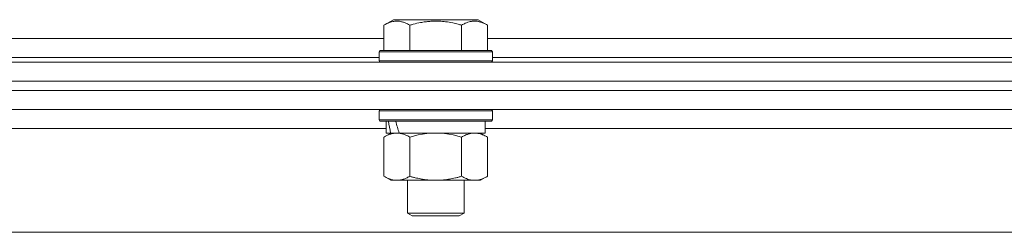
# Model space of a CAD drawing. Units: millimetres. Extents: x 0 to 30654, y -7 to 21000.
# Drawn here: x 25932 to 26141, y 16592 to 16637 of the extents above; entities that cross this region are included whole.
import ezdxf

# ---------------------------------------------------------------- set-up
doc = ezdxf.new("R2010")
doc.units = ezdxf.units.MM
doc.linetypes.add('K5LT_THIN', pattern=[0])
doc.layers.add('R', color=1, linetype='Continuous', true_color=0xff0000)
doc.layers.add('WELDING', color=7, linetype='Continuous', true_color=0xffffff)

msp = doc.modelspace()

# ---------------------------------------------------------------- linework, layer by layer
at = {"layer": 'R', "color": 7, "linetype": 'K5LT_THIN', "lineweight": 18}
for p, q in [((26009.26, 16635.63), (26011.26, 16636.79)), ((26009.26, 16635.63), (26011.26, 16636.79)), ((26029.2, 16636.79), (26011.26, 16636.79)), ((26031.2, 16635.63), (26029.2, 16636.79)), ((26031.2, 16635.63), (26029.2, 16636.79)), ((26009.26, 16635.63), (26009.26, 16630.29)), ((26014.75, 16635.63), (26014.75, 16630.29)), ((26025.72, 16635.63), (26025.72, 16630.29)), ((26031.2, 16635.63), (26031.2, 16630.29)), ((25808, 16632.79), (26009.26, 16632.79)), ((26031.2, 16632.79), (26232.46, 16632.79)), ((26008.23, 16629.99), (26008.4, 16630.29)), ((26008.23, 16629.99), (26008.4, 16630.29)), ((26008.23, 16629.99), (26008.23, 16628.09)), ((26032.23, 16629.99), (26008.23, 16629.99)), ((26032.06, 16630.29), (26008.4, 16630.29)), ((26032.23, 16629.99), (26032.06, 16630.29)), ((26032.23, 16629.99), (26032.06, 16630.29)), ((26032.23, 16629.99), (26032.23, 16628.09)), ((25809.03, 16628.79), (26008.23, 16628.79)), ((26032.23, 16628.09), (26008.23, 16628.09)), ((26008.23, 16628.09), (26008.4, 16627.79)), ((26032.23, 16628.09), (26032.06, 16627.79)), ((26032.23, 16628.79), (26231.43, 16628.79)), ((25246.63, 16627.79), (26570.63, 16627.79)), ((26570.63, 16623.79), (25246.63, 16623.79)), ((25246.63, 16623.79), (26570.63, 16623.79)), ((26570.63, 16621.79), (25246.63, 16621.79)), ((26570.63, 16621.79), (25246.63, 16621.79)), ((26570.63, 16617.79), (25246.63, 16617.79)), ((26008.23, 16617.49), (26008.4, 16617.79)), ((26008.23, 16617.49), (26008.23, 16615.59)), ((26032.23, 16617.49), (26008.23, 16617.49)), ((26032.23, 16617.49), (26032.06, 16617.79)), ((26032.23, 16617.49), (26032.23, 16615.59)), ((26032.23, 16615.59), (26008.23, 16615.59)), ((26008.23, 16615.59), (26008.4, 16615.29)), ((26032.06, 16615.29), (26008.4, 16615.29)), ((26009.73, 16615.29), (26009.73, 16612.79)), ((26030.73, 16615.29), (26030.73, 16612.79)), ((26032.23, 16615.59), (26032.06, 16615.29)), ((26009.73, 16613.79), (25807.53, 16613.79)), ((26232.93, 16613.79), (26030.73, 16613.79)), ((26009.26, 16611.94), (26010.73, 16612.79)), ((26009.26, 16611.94), (26009.26, 16603.64)), ((26010.67, 16612.79), (26009.73, 16612.79)), ((26010.67, 16612.79), (26011.55, 16612.79)), ((26011.55, 16612.79), (26012, 16612.79)), ((26012, 16612.79), (26012.51, 16612.79)), ((26030.73, 16612.79), (26012.51, 16612.79)), ((26014.75, 16611.94), (26014.75, 16603.64)), ((26025.72, 16611.94), (26025.72, 16603.64)), ((26031.2, 16611.94), (26029.73, 16612.79)), ((26031.2, 16611.94), (26031.2, 16603.64)), ((26009.26, 16603.64), (26010.73, 16602.79)), ((26028.46, 16602.79), (26010.73, 16602.79)), ((26014.23, 16602.79), (26014.23, 16595.86)), ((26026.23, 16602.79), (26026.23, 16595.86)), ((26029.73, 16602.79), (26028.46, 16602.79)), ((26031.2, 16603.64), (26029.73, 16602.79)), ((26026.23, 16595.86), (26014.23, 16595.86)), ((26014.23, 16595.86), (26015.23, 16595.29)), ((26025.23, 16595.29), (26015.23, 16595.29)), ((26026.23, 16595.86), (26025.23, 16595.29)), ((26523.63, 16591.79), (25293.63, 16591.79))]:
    msp.add_line(p, q, dxfattribs=at)
for centre, start_param, end_param in [((26020.23, 16610.62), 4.399328, 4.511721), ((26020.23, 16617.72), 4.716306, 4.828907)]:
    msp.add_ellipse(centre, major_axis=(6.17, -22.4), ratio=0.379473, start_param=start_param, end_param=end_param, dxfattribs=at)
at = {"layer": 'WELDING', "color": 7, "linetype": 'K5LT_THIN', "lineweight": 18}
for p, q in [((26016.55, 16612.39), (26014.75, 16611.94)), ((26018.38, 16612.68), (26016.55, 16612.39)), ((26020.23, 16612.79), (26018.38, 16612.68)), ((26022.08, 16612.68), (26020.23, 16612.79)), ((26023.92, 16612.39), (26022.08, 16612.68)), ((26025.72, 16611.94), (26023.92, 16612.39))]:
    msp.add_line(p, q, dxfattribs=at)
for points, knots in [([(26014.75, 16635.63), (26014.42, 16635.82), (26013.99, 16636.04), (26013.49, 16636.22), (26013.22, 16636.31), (26012.93, 16636.38), (26012.54, 16636.46), (26012.16, 16636.49), (26011.76, 16636.48), (26011.35, 16636.44), (26010.9, 16636.35), (26010.2, 16636.13), (26009.66, 16635.86), (26009.26, 16635.63)], [0, 0, 0, 0, 2.548637, 3.393886, 3.820302, 4.557043, 5.628317, 6.750839, 7.483164, 8.644096, 9.785804, 10.891414, 14, 14, 14, 14]), ([(26025.72, 16635.63), (26025.48, 16635.7), (26024.86, 16635.87), (26023.73, 16636.14), (26022.61, 16636.33), (26021.66, 16636.43), (26021.02, 16636.47), (26020.52, 16636.48), (26020.16, 16636.48), (26019.82, 16636.48), (26019.42, 16636.47), (26018.97, 16636.44), (26018.51, 16636.4), (26017.86, 16636.32), (26016.84, 16636.16), (26015.74, 16635.91), (26014.99, 16635.7), (26014.75, 16635.63)], [0, 0, 0, 0, 2.896048, 7.635036, 13.675312, 16.352744, 19.030177, 21.193346, 22.27493, 23.356515, 25.164905, 26.973294, 28.781684, 30.590074, 34.691771, 40.985529, 43.953237, 43.953237, 43.953237, 43.953237]), ([(26031.2, 16635.63), (26030.88, 16635.82), (26030.48, 16636.02), (26029.98, 16636.21), (26029.72, 16636.3), (26029.45, 16636.37), (26029.16, 16636.43), (26028.84, 16636.47), (26028.48, 16636.49), (26028.13, 16636.47), (26027.81, 16636.44), (26027.46, 16636.37), (26027.02, 16636.25), (26026.42, 16636.02), (26025.98, 16635.78), (26025.72, 16635.63)], [0, 0, 0, 0, 2.912728, 3.529104, 4.366059, 5.20805, 5.90491, 6.841792, 7.999747, 8.992853, 9.878966, 10.753647, 12.031595, 13.665019, 16, 16, 16, 16]), ([(26012, 16612.79), (26011.88, 16612.79), (26011.63, 16612.78), (26011.26, 16612.73), (26010.89, 16612.64), (26010.43, 16612.5), (26009.89, 16612.28), (26009.47, 16612.06), (26009.26, 16611.94)], [0, 0, 0, 0, 1.192024, 2.404251, 3.60809, 4.765234, 6.955738, 9, 9, 9, 9]), ([(26014.75, 16611.94), (26014.46, 16612.1), (26014.02, 16612.33), (26013.46, 16612.54), (26013.08, 16612.65), (26012.72, 16612.73), (26012.36, 16612.78), (26012.12, 16612.79), (26012, 16612.79)], [0, 0, 0, 0, 2.905563, 4.375924, 5.511195, 6.679161, 7.850161, 9, 9, 9, 9]), ([(26028.46, 16612.79), (26028.28, 16612.79), (26027.93, 16612.76), (26027.49, 16612.68), (26026.99, 16612.54), (26026.43, 16612.32), (26025.95, 16612.08), (26025.72, 16611.94)], [0, 0, 0, 0, 1.523216, 3.057663, 3.814901, 5.878539, 8, 8, 8, 8]), ([(26031.2, 16611.94), (26030.95, 16612.08), (26030.52, 16612.31), (26029.91, 16612.55), (26029.38, 16612.69), (26028.9, 16612.77), (26028.6, 16612.79), (26028.46, 16612.79)], [0, 0, 0, 0, 2.217775, 3.830428, 5.353122, 6.821732, 8, 8, 8, 8]), ([(26009.26, 16603.64), (26009.59, 16603.45), (26010.06, 16603.21), (26010.63, 16603.01), (26010.97, 16602.91), (26011.28, 16602.85), (26011.62, 16602.8), (26011.97, 16602.78), (26012.33, 16602.8), (26012.64, 16602.83), (26012.97, 16602.9), (26013.42, 16603.02), (26014.03, 16603.25), (26014.49, 16603.49), (26014.75, 16603.64)], [0, 0, 0, 0, 2.72415, 3.912285, 4.716446, 5.530362, 6.353984, 7.500189, 8.40607, 9.211142, 9.998759, 11.128707, 12.847273, 15, 15, 15, 15]), ([(26014.75, 16603.64), (26014.84, 16603.61), (26015.02, 16603.56), (26015.3, 16603.48), (26015.58, 16603.41), (26016.13, 16603.27), (26016.9, 16603.11), (26017.87, 16602.95), (26018.6, 16602.86), (26019.15, 16602.82), (26019.51, 16602.8), (26019.81, 16602.79), (26020.05, 16602.79), (26020.29, 16602.79), (26020.59, 16602.79), (26020.96, 16602.8), (26021.32, 16602.82), (26021.8, 16602.86), (26022.4, 16602.92), (26023.32, 16603.06), (26024.21, 16603.24), (26024.97, 16603.43), (26025.39, 16603.54), (26025.61, 16603.61), (26025.72, 16603.64)], [0, 0, 0, 0, 0.360272, 0.720544, 1.080816, 1.441087, 2.882175, 4.029166, 5.176157, 5.634334, 6.092512, 6.546256, 6.773128, 7, 7.455961, 7.911922, 8.367882, 8.823843, 9.735765, 10.647686, 12.323843, 13.161922, 13.580961, 14, 14, 14, 14]), ([(26025.72, 16603.64), (26026.05, 16603.44), (26026.54, 16603.2), (26027.18, 16602.98), (26027.6, 16602.87), (26028.02, 16602.8), (26028.3, 16602.79), (26028.46, 16602.79)], [0, 0, 0, 0, 3.005828, 4.318193, 5.5895, 6.632109, 8, 8, 8, 8]), ([(26028.46, 16602.79), (26028.65, 16602.79), (26028.96, 16602.81), (26029.45, 16602.9), (26029.97, 16603.05), (26030.57, 16603.29), (26031, 16603.52), (26031.2, 16603.64)], [0, 0, 0, 0, 1.597458, 2.676777, 4.235764, 6.182879, 8, 8, 8, 8])]:
    msp.add_open_spline(points, degree=3, knots=knots, dxfattribs=at)

doc.saveas('drawing.dxf')
